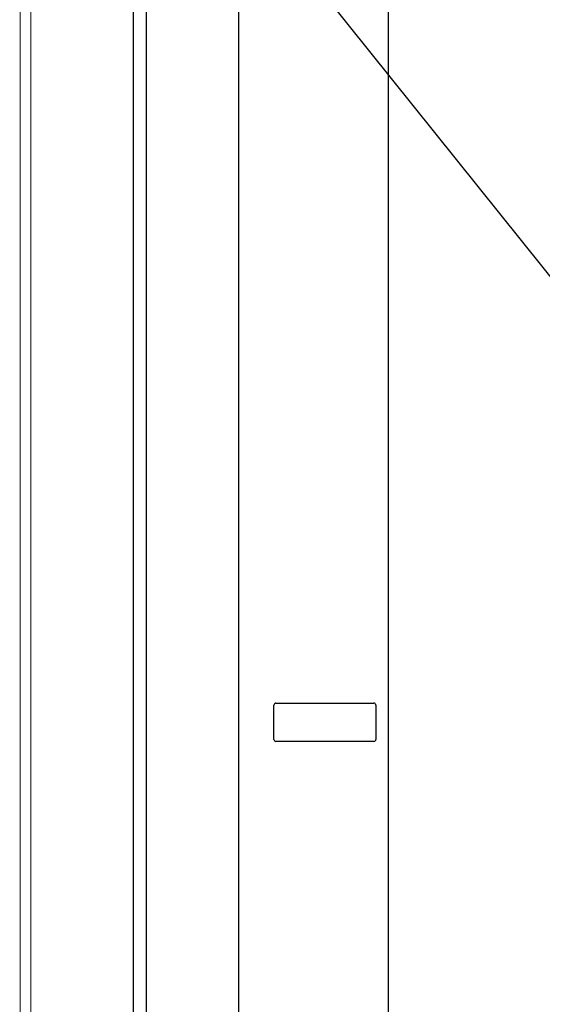
# Model space of a CAD drawing. Units: inches. Extents: x 9 to 346, y 55 to 202.
# Drawn here: x 227 to 232, y 156 to 166 of the extents above; entities that cross this region are included whole.
import ezdxf

# ---------------------------------------------------------------- set-up
doc = ezdxf.new("R2010")
doc.units = ezdxf.units.IN
doc.header["$LTSCALE"] = 20
doc.header["$MEASUREMENT"] = 0
doc.layers.add('Symbol (ANSI)', color=7, linetype='Continuous', lineweight=25)
doc.styles.add('Note Text (ANSI)', font='tahoma.ttf')
doc.dimstyles.new('Default (ANSI)$7', dxfattribs={"dimscale": 20, "dimtxt": 0.12, "dimasz": 0.098425, "dimexe": 0.125, "dimexo": 0.0625, "dimgap": 0.031496, "dimtad": 0, "dimtih": 1, "dimtoh": 1, "dimrnd": 1e-08, "dimzin": 4, "dimdsep": 46, "dimtxsty": 'Note Text (ANSI)', "dimcen": 0.09, "dimdle": 0.393701, "dimclrd": 256, "dimclre": 256, "dimclrt": 256, "dimadec": 0, "dimazin": 1, "dimtfac": 1, "dimtofl": 0, "dimtmove": 0, "dimatfit": 3, "dimfxl": 1, "dimtolj": 1, "dimtzin": 4, "dimlwd": -1, "dimlwe": -1, "dimarcsym": 0})

msp = doc.modelspace()

# ---------------------------------------------------------------- linework, layer by layer
at = {"color": 3, "linetype": 'Continuous', "lineweight": 0}
for p, q in [((226.6647, 103.0664), (226.6647, 192.8584)), ((226.7687, 192.7984), (226.7687, 103.1264))]:
    msp.add_line(p, q, dxfattribs=at)
at = {"color": 7, "linetype": 'Continuous'}
msp.add_line((227.7767, 103.0254), (227.7767, 190.2754), dxfattribs=at)
at = {"color": 3, "linetype": 'Continuous'}
for p, q in [((227.9017, 103.0254), (227.9017, 190.2754)), ((230.2767, 111.0929), (230.2767, 190.1454)), ((228.8079, 112.9917), (228.8079, 186.9292)), ((229.1517, 158.7949), (229.1517, 159.1299)), ((229.1717, 159.1499), (230.1317, 159.1499)), ((230.1517, 159.1299), (230.1517, 158.7949)), ((230.1317, 158.7749), (229.1717, 158.7749))]:
    msp.add_line(p, q, dxfattribs=at)
for centre, start, end in [((229.1717, 159.1299), 90, 180), ((230.1317, 159.1299), 0, 90), ((229.1717, 158.7949), 180, 270), ((230.1317, 158.7949), 270, 0)]:
    msp.add_arc(centre, 0.02, start, end, dxfattribs=at)

# ---------------------------------------------------------------- leaders
at = {"layer": 'Symbol (ANSI)', "annotation_type": 0, "has_hookline": 1, "hookline_direction": 1, "text_width": 20.612}
msp.add_leader([(234.2795, 160.3088), (224.1835, 172.9114), (222.215, 172.9114)], dimstyle='Default (ANSI)$7', override={"dimtad": 0}, dxfattribs=at)

doc.saveas('drawing.dxf')
